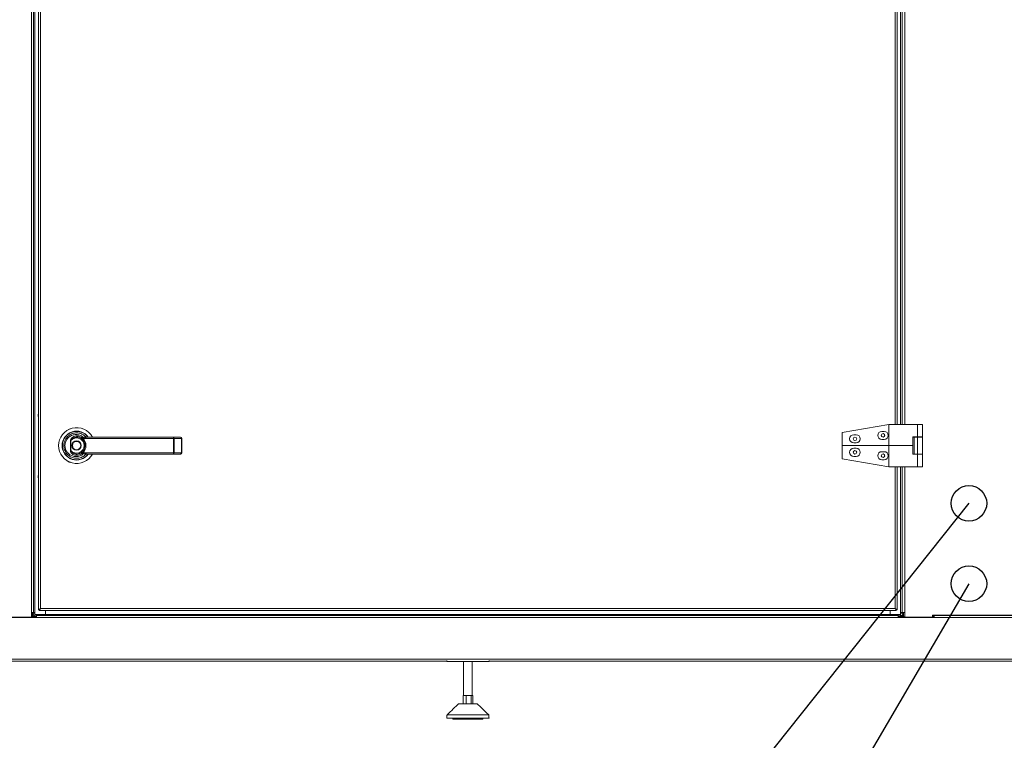
# Model space of a CAD drawing. Units: millimetres. Extents: x -664 to 9587, y -1353 to 10189.
# Drawn here: x 3962 to 5126, y 3468 to 4320 of the extents above; entities that cross this region are included whole.
import ezdxf

# ---------------------------------------------------------------- set-up
doc = ezdxf.new("R2010")
doc.units = ezdxf.units.MM
doc.header["$LTSCALE"] = 200
doc.layers.add('Tekstit', color=5, linetype='Continuous')

msp = doc.modelspace()

# ---------------------------------------------------------------- linework, layer by layer
at = {"color": 7, "linetype": 'Continuous', "lineweight": 15}
for p, q in [((3975.681, 5156.095), (3975.681, 3619.095)), ((3977.931, 3619.095), (3977.931, 5156.095)), ((3983.931, 4670.633), (3983.931, 3622.308)), ((3986.181, 4669.345), (3986.181, 3623.595)), ((3979.431, 4658.437), (3979.431, 3619.095)), ((4996.931, 3841.445), (4996.931, 4451.495)), ((4999.181, 3841.445), (4999.181, 4451.495)), ((5003.181, 3841.445), (5003.181, 4451.495)), ((5005.181, 4451.495), (5005.181, 3841.445)), ((5008.181, 3841.445), (5008.181, 4451.495)), ((4989.381, 3841.445), (4934.381, 3831.945)), ((4934.381, 3831.945), (4934.381, 3816.445)), ((4984.081, 3833.145), (4981.081, 3833.145)), ((4989.381, 3841.445), (4989.381, 3816.445)), ((4989.381, 3841.445), (5023.181, 3841.445)), ((5023.181, 3841.445), (5029.381, 3841.445)), ((5023.181, 3841.445), (5023.181, 3826.745)), ((4021.625, 3822.234), (4021.625, 3810.457)), ((4021.625, 3822.234), (4022.124, 3822.234)), ((4022.124, 3810.457), (4022.124, 3822.234)), ((4038.287, 3824.845), (4143.721, 3824.845)), ((4143.203, 3826.345), (4040.731, 3826.345)), ((4151.809, 3826.345), (4143.203, 3826.345)), ((4143.721, 3824.845), (4143.721, 3807.845)), ((4144.264, 3824.845), (4143.721, 3824.845)), ((4144.264, 3807.845), (4144.264, 3824.845)), ((4144.264, 3824.845), (4152.87, 3824.845)), ((4152.87, 3824.845), (4152.87, 3807.845)), ((4153.309, 3824.845), (4152.87, 3824.845)), ((4950.881, 3829.145), (4947.881, 3829.145)), ((4947.881, 3819.645), (4950.881, 3819.645)), ((4981.081, 3823.645), (4984.081, 3823.645)), ((4984.181, 3829.756), (4984.181, 3827.035)), ((5017.881, 3826.745), (5017.881, 3816.445)), ((5017.881, 3826.745), (5023.181, 3826.745)), ((5019.481, 3826.395), (5017.881, 3826.395)), ((5019.481, 3806.395), (5019.481, 3826.395)), ((5023.181, 3826.395), (5019.481, 3826.395)), ((5023.181, 3826.745), (5029.381, 3826.745)), ((5023.181, 3806.395), (5023.181, 3826.395)), ((5029.181, 3826.395), (5023.181, 3826.395)), ((5029.181, 3806.395), (5029.181, 3826.395)), ((4021.625, 3810.457), (4022.124, 3810.457)), ((4143.721, 3807.845), (4038.287, 3807.845)), ((4144.264, 3807.845), (4143.721, 3807.845)), ((4152.87, 3807.845), (4144.264, 3807.845)), ((4153.309, 3807.845), (4152.87, 3807.845)), ((4934.381, 3816.445), (4989.381, 3816.445)), ((4934.381, 3816.345), (4989.381, 3816.345)), ((4934.381, 3800.845), (4934.381, 3816.345)), ((4938.381, 3816.345), (4938.381, 3816.445)), ((4947.881, 3813.145), (4950.881, 3813.145)), ((4981.081, 3809.145), (4984.081, 3809.145)), ((4989.381, 3816.445), (5017.881, 3816.445)), ((4989.381, 3816.345), (5017.881, 3816.345)), ((4989.381, 3791.345), (4989.381, 3816.345)), ((5001.081, 3816.445), (5001.081, 3816.345)), ((5003.181, 3816.345), (5003.181, 3816.445)), ((5004.181, 3816.345), (5004.181, 3816.445)), ((5015.581, 3816.345), (5015.581, 3816.445)), ((5017.881, 3806.045), (5017.881, 3816.345)), ((4040.731, 3806.345), (4143.203, 3806.345)), ((4143.203, 3806.345), (4151.809, 3806.345)), ((4989.381, 3791.345), (4934.381, 3800.845)), ((4950.881, 3803.645), (4947.881, 3803.645)), ((4984.081, 3799.645), (4981.081, 3799.645)), ((4984.181, 3805.756), (4984.181, 3803.035)), ((5017.881, 3806.395), (5019.481, 3806.395)), ((5017.881, 3806.045), (5023.181, 3806.045)), ((5019.481, 3806.395), (5023.181, 3806.395)), ((5023.181, 3806.395), (5029.181, 3806.395)), ((5023.181, 3791.345), (5023.181, 3806.045)), ((5023.181, 3806.045), (5029.381, 3806.045)), ((4989.381, 3791.345), (5023.181, 3791.345)), ((4996.931, 3623.595), (4996.931, 3791.345)), ((4999.181, 3622.308), (4999.181, 3791.345)), ((5003.181, 3613.095), (5003.181, 3791.345)), ((5005.181, 3791.345), (5005.181, 3619.095)), ((5008.181, 3619.095), (5008.181, 3791.345)), ((5023.181, 3791.345), (5029.381, 3791.345)), ((3986.181, 3623.595), (3983.931, 3622.308)), ((3983.931, 3622.308), (3984.681, 3622.308)), ((3986.181, 3623.595), (3984.681, 3622.308)), ((3984.893, 3621.345), (3986.181, 3623.595)), ((3984.893, 3622.095), (3986.181, 3623.595)), ((3984.893, 3621.345), (3984.893, 3622.095)), ((3984.893, 3621.345), (4998.219, 3621.345)), ((3986.181, 3623.595), (4996.931, 3623.595)), ((3992.181, 3621.345), (3992.181, 3616.845)), ((4991.181, 3621.345), (4991.181, 3616.845)), ((4996.931, 3623.595), (4998.219, 3622.095)), ((4996.931, 3623.595), (4998.219, 3621.345)), ((4999.181, 3622.308), (4996.931, 3623.595)), ((4998.431, 3622.308), (4996.931, 3623.595)), ((4998.219, 3621.345), (4998.219, 3622.095)), ((4999.181, 3622.308), (4998.431, 3622.308)), ((3941.681, 3613.345), (3981.681, 3613.345)), ((3981.681, 3613.095), (3941.681, 3613.095)), ((3947.681, 3613.595), (3975.681, 3613.595)), ((3975.681, 3613.595), (3975.681, 3619.095)), ((3975.681, 3619.095), (3977.931, 3619.095)), ((3976.681, 3614.095), (3975.681, 3614.095)), ((3976.681, 3619.095), (3976.681, 3614.095)), ((3979.431, 3618.095), (3976.681, 3618.095)), ((3976.681, 3614.845), (3981.681, 3614.845)), ((3976.681, 3614.095), (3981.681, 3614.095)), ((3979.431, 3619.095), (3977.931, 3619.095)), ((3979.431, 3616.845), (3979.431, 3619.095)), ((3979.431, 3616.845), (3992.181, 3616.845)), ((3979.681, 3615.095), (3981.681, 3615.095)), ((3981.681, 3615.345), (3981.681, 3616.845)), ((4491.931, 3615.345), (3981.681, 3615.345)), ((3981.681, 3615.345), (3981.681, 3613.095)), ((3981.681, 3613.095), (4491.931, 3613.095)), ((3992.181, 3616.845), (4491.931, 3616.845)), ((4491.931, 3616.845), (4991.181, 3616.845)), ((4491.931, 3615.345), (5000.431, 3615.345)), ((4491.931, 3613.095), (5000.431, 3613.095)), ((4991.181, 3616.845), (5003.181, 3616.845)), ((5000.431, 3616.845), (5000.431, 3615.345)), ((5000.431, 3613.095), (5000.431, 3615.345)), ((5000.431, 3615.095), (5003.681, 3615.095)), ((5000.431, 3614.845), (5001.681, 3614.845)), ((5000.431, 3614.095), (5006.681, 3614.095)), ((5000.431, 3613.345), (5042.931, 3613.345)), ((5000.431, 3613.095), (5042.931, 3613.095)), ((5001.681, 3614.095), (5001.681, 3614.845)), ((5006.681, 3614.845), (5001.681, 3614.845)), ((5005.181, 3619.095), (5003.181, 3619.095)), ((5003.181, 3616.845), (5003.181, 3619.095)), ((5006.681, 3618.095), (5003.181, 3618.095)), ((5005.181, 3619.095), (5008.181, 3619.095)), ((5006.681, 3619.095), (5006.681, 3614.095)), ((5008.181, 3614.095), (5006.681, 3614.095)), ((5008.181, 3613.595), (5008.181, 3619.095)), ((5040.931, 3613.595), (5008.181, 3613.595)), ((5040.931, 3615.845), (5040.931, 3613.595)), ((5153.181, 3615.845), (5040.931, 3615.845)), ((5041.681, 3614.845), (5040.931, 3614.845)), ((5040.931, 3614.095), (5042.931, 3614.095)), ((5041.681, 3614.095), (5041.681, 3614.845)), ((5041.681, 3614.845), (5042.931, 3614.845)), ((5042.931, 3615.345), (5042.931, 3615.845)), ((5042.931, 3615.345), (5929.181, 3615.345)), ((5042.931, 3615.345), (5042.931, 3613.095)), ((5042.931, 3613.095), (5929.181, 3613.095)), ((3061.181, 3563.845), (4491.931, 3563.845)), ((5922.181, 3563.845), (4491.931, 3563.845)), ((3061.181, 3561.595), (4466.681, 3561.595)), ((4466.681, 3561.095), (4466.681, 3562.168)), ((4516.681, 3561.095), (4466.681, 3561.095)), ((4516.681, 3561.095), (4516.681, 3562.168)), ((4516.681, 3561.595), (5922.181, 3561.595)), ((4487.853, 3521.095), (4485.996, 3521.095)), ((4485.996, 3521.095), (4485.996, 3511.095)), ((4489.71, 3521.095), (4487.853, 3521.095)), ((4492.553, 3521.095), (4489.71, 3521.095)), ((4489.71, 3521.095), (4489.71, 3511.095)), ((4495.395, 3521.095), (4492.553, 3521.095)), ((4495.395, 3521.095), (4495.395, 3511.095)), ((4496.38, 3521.095), (4495.395, 3521.095)), ((4497.366, 3521.095), (4496.38, 3521.095)), ((4497.366, 3521.095), (4497.366, 3511.095)), ((4480.681, 3511.095), (4502.681, 3511.095)), ((4466.681, 3494.095), (4474.003, 3494.095)), ((4467.029, 3498.08), (4516.332, 3498.08)), ((4474.003, 3494.095), (4509.358, 3494.095)), ((4474.003, 3493.095), (4474.003, 3494.095)), ((4474.003, 3493.095), (4509.358, 3493.095)), ((4509.358, 3494.095), (4516.681, 3494.095)), ((4509.358, 3493.095), (4509.358, 3494.095))]:
    msp.add_line(p, q, dxfattribs=at)
at = {"color": 7, "linetype": 'Continuous', "lineweight": 15, "flags": 128}
for points in [[(3983.431, 3852.054), (3983.602, 3852.915), (3983.931, 3853.468)], [(3983.931, 3850.64), (3983.602, 3851.193), (3983.431, 3852.054)], [(3983.581, 3852.054), (3983.741, 3852.857), (3983.931, 3853.215)], [(3983.931, 3850.893), (3983.741, 3851.25), (3983.581, 3852.054)], [(4029.644, 3826.32), (4029.563, 3826.354), (4029.488, 3826.443), (4029.424, 3826.583), (4029.372, 3826.769), (4029.334, 3826.994), (4029.311, 3827.251), (4029.305, 3827.528), (4029.316, 3827.816)], [(4143.203, 3826.345), (4143.304, 3826.317), (4143.402, 3826.231), (4143.491, 3826.093), (4143.57, 3825.906), (4143.634, 3825.679), (4143.682, 3825.419), (4143.712, 3825.138), (4143.721, 3824.845)], [(4143.721, 3807.845), (4143.712, 3807.553), (4143.682, 3807.271), (4143.634, 3807.012), (4143.57, 3806.785), (4143.491, 3806.598), (4143.402, 3806.46), (4143.304, 3806.374), (4143.203, 3806.345)], [(4029.316, 3804.875), (4029.305, 3805.163), (4029.311, 3805.44), (4029.334, 3805.696), (4029.372, 3805.922), (4029.424, 3806.108), (4029.488, 3806.248), (4029.563, 3806.337), (4029.644, 3806.371)], [(3983.431, 3779.579), (3983.602, 3780.44), (3983.931, 3780.993)], [(3983.931, 3778.165), (3983.602, 3778.718), (3983.431, 3779.579)], [(3983.581, 3779.579), (3983.741, 3780.383), (3983.931, 3780.74)], [(3983.931, 3778.418), (3983.741, 3778.775), (3983.581, 3779.579)], [(3986.181, 3623.595), (3986.181, 3623.595)], [(4996.931, 3623.595), (4996.931, 3623.595)]]:
    msp.add_lwpolyline(points, dxfattribs=at)
at = {"color": 7, "linetype": 'Continuous', "lineweight": 15}
for centre, radius in [((4028.931, 3816.345), 5.5), ((4028.931, 3816.345), 5), ((4949.381, 3824.395), 2.1), ((4982.581, 3828.395), 2.1), ((4949.381, 3808.395), 2.1), ((4982.581, 3804.395), 2.1)]:
    msp.add_circle(centre, radius, dxfattribs=at)
for centre in [(5084.181, 3748.095), (5084.181, 3653.095)]:
    msp.add_circle(centre, 21)
for centre, radius, start, end in [((4028.931, 3816.345), 21.197, 28.149254, 180), ((4028.931, 3816.345), 21.169, 28.189967, 180), ((4028.931, 3816.345), 17.081, 35.835045, 180), ((4028.931, 3816.345), 16.809, 36.507191, 323.492809), ((4981.081, 3828.395), 4.75, 90, 270), ((4984.081, 3828.395), 4.75, 270, 90), ((4028.931, 3816.345), 9, 220.8616, 139.1384), ((4028.931, 3816.345), 5, 360, 180), ((4040.746, 3828.099), 1.754, 222.023689, 269.501642), ((4040.972, 3828.345), 2, 224.900872, 270), ((4142.938, 3825.033), 1.339, 351.950533, 78.578246), ((4151.809, 3824.845), 1.5, 0, 90), ((4151.544, 3825.033), 1.339, 351.950533, 78.578246), ((4947.881, 3824.395), 4.75, 90, 270), ((4950.881, 3824.395), 4.75, 270, 90), ((4028.931, 3816.345), 21.197, 180, 331.850746), ((4028.931, 3816.345), 21.169, 180, 331.810033), ((4028.931, 3816.345), 17.081, 180, 324.164955), ((4028.931, 3816.345), 5, 180, 270), ((4142.938, 3807.658), 1.339, 281.421754, 8.049467), ((4151.809, 3807.845), 1.5, 270, 0), ((4151.544, 3807.658), 1.339, 281.421754, 8.049467), ((4947.881, 3808.395), 4.75, 90, 270), ((4950.881, 3808.395), 4.75, 270, 90), ((4981.081, 3804.395), 4.75, 90, 270), ((4984.081, 3804.395), 4.75, 270, 90), ((4040.746, 3804.592), 1.754, 90.498358, 137.976311), ((4040.972, 3804.345), 2, 90, 135.099128)]:
    msp.add_arc(centre, radius, start, end, dxfattribs=at)
for points, knots in [([(4039.556, 3826.934), (4038.488, 3827.849), (4036.778, 3829.313), (4033.963, 3830.541), (4031.531, 3831.193), (4029.003, 3831.415), (4026.427, 3831.212), (4023.902, 3830.556), (4021.488, 3829.461), (4019.292, 3827.938), (4017.121, 3825.786), (4015.504, 3823.276), (4014.485, 3820.602), (4013.989, 3818.266), (4013.877, 3815.874), (4014.137, 3813.505), (4014.768, 3811.229), (4015.735, 3809.082), (4017.033, 3807.112), (4018.651, 3805.331), (4020.563, 3803.818), (4022.761, 3802.594), (4025.175, 3801.749), (4027.762, 3801.312), (4030.414, 3801.343), (4033.043, 3801.835), (4035.538, 3802.8), (4037.751, 3804.102), (4038.984, 3805.233), (4039.556, 3805.757)], [0, 0, 0, 0, 0.05880083, 0.09413643, 0.12947639, 0.16598726, 0.20250113, 0.24019701, 0.27789122, 0.31601592, 0.35413214, 0.40746354, 0.44041086, 0.47335313, 0.50637942, 0.53940635, 0.57190451, 0.6044081, 0.63771623, 0.67103104, 0.70626508, 0.74150391, 0.77870085, 0.81589794, 0.85401449, 0.89212654, 0.92977751, 0.96742274, 1, 1, 1, 1]), ([(4038.287, 3807.845), (4037.589, 3807.144), (4036.334, 3805.883), (4034.125, 3804.605), (4031.939, 3803.768), (4029.637, 3803.343), (4027.315, 3803.317), (4025.049, 3803.695), (4022.936, 3804.426), (4021.01, 3805.486), (4019.336, 3806.795), (4017.916, 3808.339), (4016.778, 3810.045), (4015.929, 3811.908), (4015.375, 3813.881), (4015.147, 3815.936), (4015.245, 3818.012), (4015.68, 3820.038), (4016.576, 3822.359), (4017.996, 3824.534), (4019.896, 3826.396), (4021.822, 3827.714), (4023.935, 3828.662), (4026.146, 3829.23), (4028.402, 3829.406), (4030.614, 3829.212), (4032.751, 3828.654), (4034.778, 3827.749), (4036.678, 3826.502), (4037.751, 3825.397), (4038.287, 3824.845)], [0, 0, 0, 0, 0.0458694, 0.08250106, 0.11914152, 0.15641688, 0.19369814, 0.23010828, 0.26651744, 0.30087386, 0.33522299, 0.36747257, 0.39971222, 0.43095117, 0.46218194, 0.49381115, 0.5254394, 0.55706334, 0.58869491, 0.64020418, 0.6772844, 0.71437732, 0.75125028, 0.78812639, 0.82386465, 0.85959923, 0.89405818, 0.92851074, 0.96425947, 1, 1, 1, 1]), ([(4029.316, 3827.816), (4028.499, 3827.803), (4026.746, 3827.775), (4024.297, 3826.652), (4022.619, 3824.996), (4021.868, 3823.523), (4021.646, 3822.697), (4021.63, 3822.337), (4021.625, 3822.234)], [0, 0, 0, 0, 0.23708289, 0.50823553, 0.76300489, 0.89943327, 0.97108804, 1, 1, 1, 1]), ([(4028.247, 3826.242), (4028.012, 3826.235), (4026.967, 3826.205), (4025.231, 3825.5), (4023.579, 3824.32), (4022.664, 3823.217), (4022.28, 3822.592), (4022.158, 3822.312), (4022.124, 3822.234)], [0, 0, 0, 0, 0.0922296, 0.41020895, 0.71529058, 0.88101152, 0.96682222, 1, 1, 1, 1]), ([(4029.316, 3804.875), (4030.571, 3805.078), (4032.494, 3805.389), (4034.83, 3806.654), (4036.439, 3807.889), (4037.792, 3809.389), (4039.194, 3811.595), (4040.041, 3814.261), (4040.157, 3817.61), (4039.372, 3820.892), (4037.301, 3824.139), (4034.287, 3826.54), (4031.448, 3827.591), (4029.752, 3827.77), (4029.316, 3827.816)], [0, 0, 0, 0, 0.11214798, 0.17172241, 0.2312831, 0.28848545, 0.34567761, 0.45564434, 0.52241151, 0.63030032, 0.73836285, 0.84797624, 0.96094696, 1, 1, 1, 1]), ([(4029.644, 3826.32), (4030.02, 3826.28), (4031.481, 3826.124), (4033.928, 3825.212), (4036.529, 3823.123), (4038.316, 3820.299), (4038.993, 3817.445), (4038.892, 3814.532), (4037.986, 3811.653), (4035.866, 3808.872), (4032.946, 3806.923), (4030.725, 3806.552), (4029.644, 3806.371)], [0, 0, 0, 0, 0.03921348, 0.15247742, 0.26216915, 0.37020472, 0.47803935, 0.54477188, 0.65468564, 0.76863952, 0.88747251, 1, 1, 1, 1]), ([(4039.444, 3826.925), (4039.373, 3826.922), (4039.278, 3826.917), (4039.092, 3826.796), (4038.881, 3826.547), (4038.622, 3826.019), (4038.426, 3825.427), (4038.325, 3825.019), (4038.288, 3824.851), (4038.287, 3824.845)], [0, 0, 0, 0, 0.14520709, 0.19399236, 0.38878612, 0.59908987, 0.83521752, 0.99431516, 1, 1, 1, 1]), ([(4038.287, 3824.845), (4038.291, 3824.849), (4038.428, 3824.962), (4038.771, 3825.239), (4039.304, 3825.651), (4039.861, 3826.026), (4040.349, 3826.289), (4040.607, 3826.327), (4040.731, 3826.345)], [0, 0, 0, 0, 0.00548443, 0.16870745, 0.41250651, 0.62799604, 0.82099516, 1, 1, 1, 1]), ([(4039.556, 3826.934), (4039.558, 3826.93), (4039.567, 3826.918), (4039.532, 3826.914), (4039.464, 3826.922), (4039.444, 3826.925)], [0, 0, 0, 0, 0.19388896, 0.75473527, 1, 1, 1, 1]), ([(4040.731, 3826.345), (4040.835, 3826.345), (4040.963, 3826.345), (4040.971, 3826.345), (4040.972, 3826.345)], [0, 0, 0, 0, 0.8086419, 1, 1, 1, 1]), ([(4021.625, 3810.457), (4021.693, 3810.032), (4021.861, 3808.973), (4022.907, 3807.363), (4024.603, 3805.88), (4026.876, 3804.912), (4028.5, 3804.887), (4029.316, 3804.875)], [0, 0, 0, 0, 0.1193119, 0.29732684, 0.52909044, 0.76313704, 1, 1, 1, 1]), ([(4029.644, 3806.371), (4028.94, 3806.372), (4027.536, 3806.374), (4025.511, 3807.056), (4023.866, 3808.132), (4022.722, 3809.317), (4022.294, 3810.133), (4022.124, 3810.457)], [0, 0, 0, 0, 0.23280773, 0.46429779, 0.69753162, 0.87994101, 1, 1, 1, 1]), ([(4040.731, 3806.345), (4040.607, 3806.364), (4040.349, 3806.402), (4039.861, 3806.665), (4039.304, 3807.04), (4038.771, 3807.452), (4038.428, 3807.729), (4038.291, 3807.842), (4038.287, 3807.845)], [0, 0, 0, 0, 0.179004845, 0.372003965, 0.58749349, 0.83129255, 0.994515566, 1, 1, 1, 1]), ([(4038.287, 3807.845), (4038.288, 3807.84), (4038.325, 3807.672), (4038.426, 3807.263), (4038.622, 3806.672), (4038.881, 3806.144), (4039.092, 3805.895), (4039.278, 3805.773), (4039.373, 3805.769), (4039.444, 3805.766)], [0, 0, 0, 0, 0.00568484, 0.16478248, 0.40091013, 0.61121388, 0.80600764, 0.85479291, 1, 1, 1, 1]), ([(4039.444, 3805.766), (4039.487, 3805.77), (4039.548, 3805.777), (4039.563, 3805.767), (4039.558, 3805.76), (4039.556, 3805.757)], [0, 0, 0, 0, 0.567523377, 0.806096295, 1, 1, 1, 1]), ([(4040.972, 3806.345), (4040.971, 3806.345), (4040.963, 3806.345), (4040.835, 3806.345), (4040.731, 3806.345)], [0, 0, 0, 0, 0.1913581, 1, 1, 1, 1]), ([(3976.681, 3618.095), (3976.931, 3617.697), (3977.431, 3616.899), (3978.251, 3615.913), (3979.021, 3615.227), (3979.471, 3615.137), (3979.681, 3615.095)], [0, 0, 0, 0, 0.25218145, 0.5057716, 0.77003555, 1, 1, 1, 1]), ([(5003.681, 3615.095), (5003.936, 3615.142), (5004.445, 3615.236), (5005.21, 3615.956), (5005.955, 3616.955), (5006.445, 3617.725), (5006.681, 3618.095)], [0, 0, 0, 0, 0.25472572, 0.50961745, 0.76451023, 1, 1, 1, 1])]:
    msp.add_open_spline(points, degree=3, knots=knots, dxfattribs=at)
for points, degree in [([(5029.381, 3841.445), (5029.381, 3826.745)], 1), ([(4029.644, 3826.32), (4028.247, 3826.242)], 1), ([(4153.309, 3824.845), (4153.309, 3807.845)], 1), ([(5028.981, 3826.745), (5028.981, 3826.395)], 1), ([(5028.981, 3806.395), (5028.981, 3806.045)], 1), ([(5029.381, 3806.045), (5029.381, 3791.345)], 1), ([(5006.681, 3618.095), (5006.636, 3617.702), (5006.546, 3616.916), (5005.852, 3615.924), (5004.86, 3615.231), (5004.074, 3615.141), (5003.681, 3615.095)], 3), ([(4486.681, 3521.095), (4486.681, 3561.095)], 1), ([(4496.681, 3561.095), (4496.681, 3521.095)], 1), ([(4467.029, 3498.08), (4480.681, 3511.095)], 1), ([(4502.681, 3511.095), (4516.332, 3498.08)], 1), ([(4466.681, 3494.095), (4467.029, 3498.08)], 1), ([(4516.332, 3498.08), (4516.681, 3494.095)], 1)]:
    msp.add_open_spline(points, degree=degree, dxfattribs=at)
at = {"layer": 'Tekstit'}
for p, q in [((5084.181, 3748.095), (4620.516, 3166.814)), ((5084.181, 3653.095), (4672.471, 2951))]:
    msp.add_line(p, q, dxfattribs=at)

doc.saveas('drawing.dxf')
